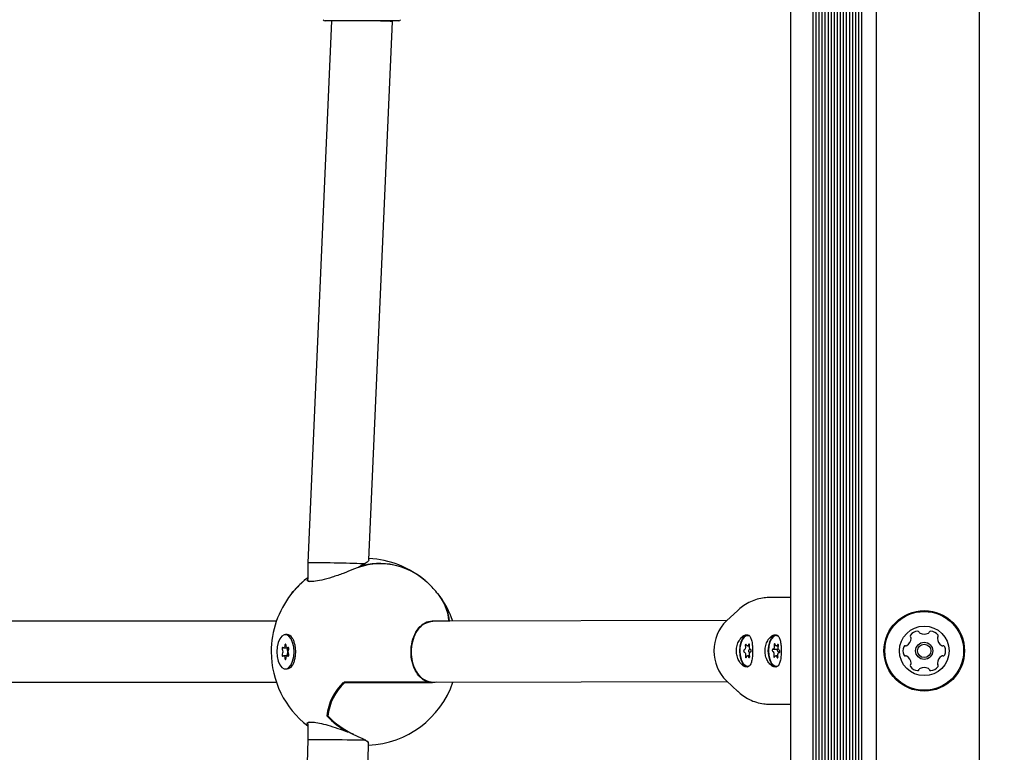
# Model space of a CAD drawing. Units: millimetres. Extents: x 521 to 1421, y 611 to 1318.
# Drawn here: x 938 to 964, y 1060 to 1079 of the extents above; entities that cross this region are included whole.
import ezdxf

# ---------------------------------------------------------------- set-up
doc = ezdxf.new("R2010")
doc.units = ezdxf.units.MM
doc.header["$LTSCALE"] = 100
doc.styles.add('SLDTEXTSTYLE0', font='TXT', dxfattribs={"width": 0.75})
doc.dimstyles.new('SLDDIMSTYLE4', dxfattribs={"dimtxt": 15.875, "dimasz": 8, "dimexe": 0, "dimexo": 0.0625, "dimgap": 3.96875, "dimtad": 2, "dimdec": 0, "dimrnd": 1e-09, "dimzin": 12, "dimdsep": 46, "dimtxsty": 'SLDTEXTSTYLE0', "dimblk1": 'DOT', "dimblk2": 'DOT', "dimsah": 1, "dimcen": 0.09, "dimse1": 1, "dimse2": 1, "dimadec": 0, "dimazin": 3, "dimtfac": 1, "dimtdec": 0, "dimtofl": 0, "dimtmove": 0, "dimatfit": 3, "dimldrblk": 'DOT', "dimfxl": 0, "dimfrac": 2, "dimtolj": 1, "dimtzin": 12, "dimarcsym": 0})

# ---------------------------------------------------------------- blocks, each defined once
blk = doc.blocks.new('_Dot')
at = {"color": 0, "linetype": 'ByBlock', "lineweight": -2}
blk.add_line((-0.5, 0), (-1, 0), dxfattribs=at)
at = {"color": 0, "linetype": 'ByBlock', "const_width": 0.5}
blk.add_lwpolyline([(-0.25, 0, 1), (0.25, 0, 1)], format="xyb", close=True, dxfattribs=at)
blk = doc.blocks.new('_D_5')
at = {"color": 7, "linetype": 'Continuous', "lineweight": 18}
blk.add_line((541.342, 815.847), (541.342, 1135.662), dxfattribs=at)
at = {"color": 7, "linetype": 'Continuous', "lineweight": 18, "xscale": 8, "yscale": 8}
for p, rotation in [((541.342, 1135.662), 90.0000000000004), ((541.342, 815.847), 270.0000000000004)]:
    blk.add_blockref('_Dot', p, dxfattribs=dict(at, rotation=rotation))
at = {"color": 7, "linetype": 'Continuous', "lineweight": 18, "insert": (520.878, 958.159), "char_height": 15.875, "attachment_point": 1, "rotation": 90, "style": 'SLDTEXTSTYLE0'}
blk.add_mtext('320', dxfattribs=at)
blk = doc.blocks.new('_D_6')
at = {"color": 7, "linetype": 'Continuous', "lineweight": 18}
blk.add_line((1217.939, 1296.799), (709.809, 1296.799), dxfattribs=at)
at = {"color": 7, "linetype": 'Continuous', "lineweight": 18, "xscale": 8, "yscale": 8, "rotation": 180.0000000000004}
blk.add_blockref('_Dot', (709.809, 1296.799, -58.995), dxfattribs=at)
at = {"color": 7, "linetype": 'Continuous', "lineweight": 18, "xscale": 8, "yscale": 8}
blk.add_blockref('_Dot', (1217.939, 1296.799, -58.995), dxfattribs=at)
at = {"color": 7, "linetype": 'Continuous', "lineweight": 18, "insert": (946.279, 1317.263), "char_height": 15.875, "attachment_point": 1, "style": 'SLDTEXTSTYLE0'}
blk.add_mtext('508', dxfattribs=at)

msp = doc.modelspace()

# ---------------------------------------------------------------- linework, layer by layer
at = {"color": 7, "linetype": 'Continuous', "lineweight": 25}
for p, q in [((958.559, 1033.01), (958.559, 1093.21)), ((959.144, 1033.01), (959.144, 1093.21)), ((959.225, 1033.01), (959.225, 1093.21)), ((959.304, 1033.01), (959.304, 1093.21)), ((959.385, 1033.01), (959.385, 1093.21)), ((959.464, 1033.01), (959.464, 1093.21)), ((959.545, 1033.01), (959.545, 1093.21)), ((959.624, 1033.01), (959.624, 1093.21)), ((959.705, 1033.01), (959.705, 1093.21)), ((959.784, 1035.47), (959.784, 1089.45)), ((959.865, 1035.687), (959.865, 1089.233)), ((959.944, 1035.818), (959.944, 1089.101)), ((960.025, 1035.92), (960.025, 1089)), ((960.104, 1035.998), (960.104, 1088.922)), ((960.185, 1036.064), (960.185, 1088.856)), ((960.264, 1036.116), (960.264, 1088.804)), ((960.345, 1036.16), (960.345, 1088.759)), ((960.424, 1036.195), (960.424, 1088.725)), ((960.809, 1036.267), (960.809, 1088.652)), ((963.509, 1035.506), (963.509, 1088.357)), ((946.513, 1078.985), (945.892, 1064.768)), ((948.278, 1078.985), (946.348, 1078.985)), ((947.497, 1064.85), (948.113, 1078.967)), ((948.113, 1078.967), (948.113, 1078.985)), ((945.892, 1064.768), (945.892, 1064.333)), ((947.232, 1064.658), (947.232, 1064.654)), ((947.235, 1064.658), (947.284, 1064.683)), ((947.33, 1064.683), (947.247, 1064.658)), ((958.003, 1063.86), (957.984, 1063.86)), ((958.559, 1063.86), (958.003, 1063.86)), ((957.169, 1063.523), (956.873, 1063.245)), ((945.069, 1063.235), (935.235, 1063.235)), ((949.234, 1063.235), (949.157, 1063.235)), ((949.164, 1063.248), (949.597, 1063.248)), ((956.887, 1063.258), (949.233, 1063.235)), ((945.351, 1062.885), (945.308, 1062.885)), ((945.482, 1062.801), (945.474, 1062.811)), ((957.454, 1062.86), (957.424, 1062.86)), ((958.204, 1062.86), (958.174, 1062.86)), ((945.258, 1062.538), (945.358, 1062.538)), ((945.358, 1062.538), (945.393, 1062.538)), ((957.422, 1062.59), (957.477, 1062.59)), ((958.183, 1062.589), (958.237, 1062.589)), ((945.358, 1062.332), (945.258, 1062.332)), ((945.393, 1062.332), (945.358, 1062.332)), ((957.48, 1062.33), (957.426, 1062.33)), ((958.092, 1062.504), (958.222, 1062.504)), ((958.222, 1062.331), (958.166, 1062.331)), ((958.26, 1062.415), (958.256, 1062.415)), ((945.467, 1062.048), (945.474, 1062.058)), ((957.424, 1062.06), (957.454, 1062.06)), ((958.174, 1062.06), (958.204, 1062.06)), ((945.308, 1061.985), (945.351, 1061.985)), ((935.235, 1061.635), (945.069, 1061.635)), ((949.034, 1061.635), (946.852, 1061.635)), ((949.164, 1061.621), (946.859, 1061.621)), ((949.034, 1061.635), (949.157, 1061.635)), ((949.038, 1061.654), (949.036, 1061.655)), ((949.257, 1061.639), (949.164, 1061.621)), ((949.164, 1061.635), (949.236, 1061.635)), ((949.238, 1061.635), (956.89, 1061.658)), ((956.873, 1061.674), (957.169, 1061.396)), ((957.975, 1061.06), (958.003, 1061.06)), ((958.003, 1061.06), (958.559, 1061.06)), ((945.892, 1060.534), (945.892, 1060.128)), ((945.892, 1060.128), (945.293, 1033.01)), ((946.894, 1033.01), (947.49, 1060.02))]:
    msp.add_line(p, q, dxfattribs=at)
at = {"color": 7, "linetype": 'Continuous', "lineweight": 25, "flags": 128}
for points in [[(945.603, 1064.112), (945.505, 1064.006), (945.45, 1063.938)], [(945.469, 1063.962), (945.513, 1064.015), (945.609, 1064.12)], [(945.609, 1064.12), (945.683, 1064.197), (945.758, 1064.267)], [(949.597, 1063.248), (949.598, 1063.246), (949.598, 1063.245)], [(945.083, 1062.435), (945.092, 1062.308), (945.119, 1062.191), (945.16, 1062.095), (945.214, 1062.025), (945.276, 1061.989), (945.34, 1061.989), (945.401, 1062.025), (945.455, 1062.095), (945.497, 1062.191), (945.524, 1062.308), (945.533, 1062.435), (945.524, 1062.562), (945.497, 1062.678), (945.455, 1062.775), (945.401, 1062.844), (945.34, 1062.88), (945.276, 1062.88), (945.214, 1062.844), (945.16, 1062.775), (945.119, 1062.678), (945.092, 1062.562), (945.083, 1062.435)], [(957.221, 1062.46), (957.231, 1062.585), (957.258, 1062.699), (957.301, 1062.791), (957.356, 1062.855), (957.418, 1062.883), (957.434, 1062.884)], [(957.482, 1062.843), (957.451, 1062.856), (957.391, 1062.854), (957.334, 1062.817), (957.286, 1062.748), (957.249, 1062.654), (957.228, 1062.542), (957.225, 1062.423), (957.239, 1062.307), (957.27, 1062.205), (957.314, 1062.126), (957.368, 1062.076), (957.427, 1062.06), (957.486, 1062.08), (957.497, 1062.087)], [(957.971, 1062.46), (957.981, 1062.585), (958.008, 1062.699), (958.051, 1062.791), (958.106, 1062.855), (958.168, 1062.883), (958.184, 1062.884)], [(958.23, 1062.844), (958.221, 1062.849), (958.161, 1062.859), (958.103, 1062.834), (958.051, 1062.775), (958.01, 1062.688), (957.984, 1062.582), (957.974, 1062.464), (957.982, 1062.346), (958.008, 1062.238), (958.048, 1062.15), (958.099, 1062.089), (958.157, 1062.061), (958.216, 1062.069), (958.248, 1062.088)], [(945.241, 1062.546), (945.236, 1062.55), (945.23, 1062.549), (945.225, 1062.543), (945.221, 1062.535), (945.219, 1062.524), (945.22, 1062.512), (945.222, 1062.502), (945.226, 1062.494)], [(945.293, 1062.606), (945.291, 1062.588), (945.288, 1062.572), (945.282, 1062.558), (945.275, 1062.547), (945.267, 1062.54), (945.258, 1062.538), (945.25, 1062.54), (945.241, 1062.546)], [(945.323, 1062.606), (945.322, 1062.617), (945.318, 1062.626), (945.313, 1062.633), (945.308, 1062.635), (945.302, 1062.633), (945.297, 1062.626), (945.294, 1062.617), (945.293, 1062.606)], [(945.374, 1062.546), (945.366, 1062.54), (945.357, 1062.538), (945.348, 1062.54), (945.34, 1062.547), (945.333, 1062.558), (945.328, 1062.572), (945.324, 1062.588), (945.323, 1062.606)], [(945.389, 1062.494), (945.394, 1062.502), (945.396, 1062.512), (945.396, 1062.524), (945.394, 1062.535), (945.391, 1062.543), (945.386, 1062.549), (945.38, 1062.55), (945.374, 1062.546)], [(957.367, 1062.591), (957.37, 1062.574), (957.372, 1062.557), (957.371, 1062.539), (957.367, 1062.523), (957.362, 1062.509), (957.355, 1062.497), (957.347, 1062.49), (957.338, 1062.487)], [(957.393, 1062.622), (957.389, 1062.63), (957.384, 1062.635), (957.378, 1062.635), (957.373, 1062.631), (957.368, 1062.624), (957.366, 1062.613), (957.365, 1062.602), (957.367, 1062.591)], [(957.452, 1062.624), (957.447, 1062.61), (957.44, 1062.599), (957.432, 1062.592), (957.423, 1062.59), (957.414, 1062.592), (957.406, 1062.598), (957.399, 1062.608), (957.393, 1062.622)], [(957.479, 1062.595), (957.48, 1062.606), (957.48, 1062.617), (957.477, 1062.627), (957.473, 1062.635), (957.467, 1062.638), (957.461, 1062.637), (957.456, 1062.632), (957.452, 1062.624)], [(957.509, 1062.493), (957.5, 1062.495), (957.492, 1062.502), (957.485, 1062.513), (957.48, 1062.527), (957.476, 1062.543), (957.475, 1062.56), (957.476, 1062.578), (957.479, 1062.595)], [(958.124, 1062.602), (958.127, 1062.585), (958.127, 1062.567), (958.125, 1062.55), (958.121, 1062.534), (958.115, 1062.521), (958.107, 1062.511), (958.099, 1062.505), (958.09, 1062.504)], [(958.151, 1062.627), (958.148, 1062.636), (958.143, 1062.642), (958.137, 1062.644), (958.132, 1062.641), (958.127, 1062.634), (958.124, 1062.624), (958.123, 1062.613), (958.124, 1062.602)], [(958.211, 1062.617), (958.204, 1062.604), (958.197, 1062.595), (958.188, 1062.59), (958.18, 1062.589), (958.171, 1062.593), (958.163, 1062.601), (958.156, 1062.613), (958.151, 1062.627)], [(958.235, 1062.583), (958.237, 1062.593), (958.237, 1062.605), (958.235, 1062.616), (958.231, 1062.624), (958.226, 1062.628), (958.22, 1062.629), (958.215, 1062.625), (958.211, 1062.617)], [(958.26, 1062.475), (958.252, 1062.479), (958.244, 1062.488), (958.238, 1062.5), (958.233, 1062.515), (958.23, 1062.532), (958.23, 1062.55), (958.231, 1062.567), (958.235, 1062.583)], [(945.226, 1062.375), (945.222, 1062.367), (945.22, 1062.357), (945.219, 1062.346), (945.221, 1062.335), (945.225, 1062.326), (945.23, 1062.321), (945.236, 1062.32), (945.241, 1062.323)], [(945.241, 1062.323), (945.25, 1062.33), (945.258, 1062.332), (945.267, 1062.329), (945.275, 1062.322), (945.282, 1062.311), (945.288, 1062.298), (945.291, 1062.281), (945.293, 1062.264)], [(945.293, 1062.264), (945.294, 1062.253), (945.297, 1062.243), (945.302, 1062.237), (945.308, 1062.235), (945.313, 1062.237), (945.318, 1062.243), (945.322, 1062.253), (945.323, 1062.264)], [(945.323, 1062.264), (945.324, 1062.281), (945.328, 1062.298), (945.333, 1062.311), (945.34, 1062.322), (945.348, 1062.329), (945.357, 1062.332), (945.366, 1062.33), (945.374, 1062.323)], [(945.374, 1062.323), (945.38, 1062.32), (945.386, 1062.321), (945.391, 1062.326), (945.394, 1062.335), (945.396, 1062.346), (945.396, 1062.357), (945.394, 1062.367), (945.389, 1062.375)], [(957.407, 1062.039), (957.356, 1062.065), (957.301, 1062.128), (957.258, 1062.221), (957.231, 1062.335), (957.221, 1062.46)], [(957.338, 1062.487), (957.333, 1062.484), (957.328, 1062.477), (957.325, 1062.468), (957.324, 1062.456), (957.325, 1062.445), (957.328, 1062.436), (957.333, 1062.429), (957.339, 1062.427)], [(957.339, 1062.427), (957.348, 1062.424), (957.356, 1062.418), (957.363, 1062.407), (957.368, 1062.393), (957.372, 1062.377), (957.373, 1062.359), (957.372, 1062.342), (957.369, 1062.325)], [(957.369, 1062.325), (957.368, 1062.314), (957.368, 1062.302), (957.371, 1062.292), (957.375, 1062.285), (957.381, 1062.281), (957.387, 1062.282), (957.392, 1062.287), (957.396, 1062.296)], [(957.396, 1062.296), (957.401, 1062.31), (957.408, 1062.32), (957.416, 1062.327), (957.425, 1062.33), (957.434, 1062.328), (957.442, 1062.322), (957.449, 1062.311), (957.455, 1062.298)], [(957.468, 1062.487), (957.463, 1062.484), (957.458, 1062.477), (957.455, 1062.468), (957.454, 1062.456), (957.455, 1062.445), (957.458, 1062.436), (957.463, 1062.429), (957.469, 1062.427)], [(957.455, 1062.298), (957.459, 1062.289), (957.464, 1062.285), (957.47, 1062.284), (957.475, 1062.288), (957.48, 1062.296), (957.482, 1062.306), (957.483, 1062.318), (957.481, 1062.329)], [(957.481, 1062.329), (957.478, 1062.345), (957.476, 1062.363), (957.478, 1062.38), (957.481, 1062.397), (957.486, 1062.411), (957.493, 1062.422), (957.501, 1062.43), (957.51, 1062.433)], [(957.51, 1062.433), (957.515, 1062.435), (957.52, 1062.442), (957.523, 1062.452), (957.524, 1062.463), (957.523, 1062.474), (957.52, 1062.484), (957.515, 1062.49), (957.509, 1062.493)], [(958.157, 1062.039), (958.106, 1062.065), (958.051, 1062.128), (958.008, 1062.221), (957.981, 1062.335), (957.971, 1062.46)], [(958.09, 1062.504), (958.084, 1062.503), (958.079, 1062.497), (958.076, 1062.488), (958.074, 1062.477), (958.075, 1062.465), (958.078, 1062.455), (958.082, 1062.448), (958.088, 1062.444)], [(958.088, 1062.444), (958.096, 1062.44), (958.104, 1062.432), (958.11, 1062.42), (958.115, 1062.405), (958.118, 1062.388), (958.118, 1062.37), (958.117, 1062.353), (958.113, 1062.337)], [(958.113, 1062.337), (958.111, 1062.326), (958.111, 1062.315), (958.113, 1062.304), (958.117, 1062.296), (958.122, 1062.291), (958.128, 1062.291), (958.133, 1062.295), (958.137, 1062.302)], [(958.137, 1062.302), (958.144, 1062.315), (958.151, 1062.324), (958.16, 1062.33), (958.168, 1062.33), (958.177, 1062.327), (958.185, 1062.319), (958.192, 1062.307), (958.197, 1062.292)], [(958.197, 1062.292), (958.2, 1062.283), (958.205, 1062.277), (958.211, 1062.276), (958.216, 1062.279), (958.221, 1062.285), (958.224, 1062.295), (958.225, 1062.306), (958.224, 1062.318)], [(958.218, 1062.504), (958.214, 1062.503), (958.209, 1062.497), (958.206, 1062.488), (958.204, 1062.477), (958.205, 1062.465), (958.208, 1062.455), (958.212, 1062.448), (958.217, 1062.444)], [(958.224, 1062.318), (958.221, 1062.335), (958.221, 1062.352), (958.223, 1062.37), (958.227, 1062.385), (958.233, 1062.399), (958.241, 1062.408), (958.249, 1062.414), (958.258, 1062.415)], [(958.234, 1062.509), (958.229, 1062.505), (958.222, 1062.504)], [(958.258, 1062.415), (958.264, 1062.417), (958.269, 1062.423), (958.272, 1062.432), (958.274, 1062.443), (958.273, 1062.454), (958.27, 1062.464), (958.266, 1062.472), (958.26, 1062.475)], [(946.93, 1060.335), (946.929, 1060.335), (946.929, 1060.335), (946.929, 1060.335)]]:
    msp.add_lwpolyline(points, dxfattribs=at)
at = {"color": 7, "linetype": 'Continuous', "lineweight": 25}
for radius in [1.057, 1.033, 0.65, 0.225, 0.175]:
    msp.add_circle((962.059, 1062.46), radius, dxfattribs=at)
for centre, radius, start, end in [((946.348, 1079.035), 0.05, 200, 270), ((948.278, 1079.035), 0.05, 270, 340), ((947.385, 1062.435), 2.45, 49.6435, 87.3384), ((947.794, 1062.946), 1.796, 47.3113, 112.8538), ((947.242, 1064.658), 0.01, 115.5423, 180), ((947.24, 1064.663), 0.0048, 68.5457, 114.2191), ((947.781, 1062.945), 1.805, 48.7355, 107.3966), ((947.156, 1062.704), 2.096, 128.8006, 137.8132), ((947.385, 1062.435), 2.45, 127.5374, 130.3565), ((947.385, 1062.435), 2.45, 131.6006, 140.736), ((947.385, 1062.435), 2.45, 39.264, 48.3994), ((947.385, 1062.435), 2.45, 142.1482, 180), ((948.315, 1063.136), 1.286, 4.9826, 41.3012), ((948.374, 1063.141), 1.238, 4.0429, 41.5407), ((947.385, 1062.435), 2.45, 19.0936, 37.8518), ((948.568, 1063.188), 1.036, 2.6331, 26.5141), ((949.588, 1063.245), 0.01, 297.0686, 1.2667), ((957.648, 1062.46), 1.104, 134.6138, 225.3862), ((945.338, 1062.72), 0.165, 29.8097, 85.3041), ((961.465, 1062.803), 0.25, 304.3267, 355.6733), ((961.732, 1062.846), 0.042, 145.6733, 225), ((961.904, 1062.729), 0.25, 94.3267, 145.6733), ((961.673, 1062.787), 0.042, 355.6733, 45), ((961.888, 1062.937), 0.042, 15, 94.3267), ((961.969, 1062.958), 0.042, 195, 244.3267), ((962.059, 1063.146), 0.25, 244.3267, 295.6733), ((962.149, 1062.958), 0.042, 295.6733, 345), ((962.23, 1062.937), 0.042, 85.6733, 165), ((962.215, 1062.729), 0.25, 34.3267, 85.6733), ((962.446, 1062.787), 0.042, 135, 184.3267), ((962.653, 1062.803), 0.25, 184.3267, 235.6733), ((962.387, 1062.846), 0.042, 315, 34.3267), ((945.398, 1062.52), 0.0489, 158.6608, 211.8904), ((961.748, 1062.46), 0.25, 154.3267, 205.6733), ((961.561, 1062.55), 0.042, 75, 154.3267), ((961.582, 1062.631), 0.042, 255, 304.3267), ((962.536, 1062.631), 0.042, 235.6733, 285), ((962.558, 1062.55), 0.042, 25.6733, 105), ((962.37, 1062.46), 0.25, 334.3267, 25.6733), ((947.385, 1062.435), 2.45, 180, 232.4626), ((945.132, 1062.435), 0.112, 327.747, 32.253), ((945.398, 1062.349), 0.0495, 148.4529, 200.9959), ((945.262, 1062.435), 0.112, 327.747, 32.253), ((945.484, 1062.435), 0.112, 147.747, 212.253), ((957.461, 1062.518), 0.0315, 282.9018, 336.1642), ((957.465, 1062.4), 0.0274, 32.8744, 82.1305), ((958.198, 1062.402), 0.0463, 10.3279, 64.9861), ((961.561, 1062.37), 0.042, 205.6733, 285), ((961.582, 1062.289), 0.042, 55.6733, 105), ((961.465, 1062.117), 0.25, 4.3267, 55.6733), ((962.653, 1062.117), 0.25, 124.3267, 175.6733), ((962.536, 1062.289), 0.042, 75, 124.3267), ((962.558, 1062.37), 0.042, 255, 334.3267), ((945.338, 1062.15), 0.165, 274.6959, 330.1903), ((961.732, 1062.073), 0.042, 135, 214.3267), ((961.904, 1062.19), 0.25, 214.3267, 265.6733), ((961.673, 1062.132), 0.042, 315, 4.3267), ((961.969, 1061.961), 0.042, 115.6733, 165), ((962.059, 1061.774), 0.25, 64.3267, 115.6733), ((962.149, 1061.961), 0.042, 15, 64.3267), ((962.215, 1062.19), 0.25, 274.3267, 325.6733), ((962.446, 1062.132), 0.042, 175.6733, 225), ((962.387, 1062.073), 0.042, 325.6733, 45), ((961.888, 1061.983), 0.042, 265.6733, 345), ((962.23, 1061.983), 0.042, 195, 274.3267), ((947.76, 1060.627), 1.37, 132.6092, 174.5526), ((947.765, 1060.626), 1.368, 132.6444, 174.3308), ((947.774, 1060.618), 1.358, 132.3952, 174.4747), ((947.769, 1060.633), 1.353, 132.3952, 174.4747), ((946.861, 1061.625), 0.01, 90, 135.6405), ((947.385, 1062.435), 2.45, 272.4457, 340.9768), ((949.034, 1061.645), 0.01, 270, 71.7365), ((947.9, 1062.112), 2.024, 222.0201, 241.3891), ((947.901, 1062.112), 2.013, 222.325, 241.3962), ((946.426, 1060.756), 0.01, 178.7333, 180), ((946.426, 1060.756), 0.01, 180, 222.7199), ((946.424, 1060.757), 0.00788, 184.1446, 256.891), ((947.879, 1062.086), 1.973, 222.3924, 246.5124), ((947.886, 1062.085), 1.981, 222.3924, 246.5124), ((946.932, 1060.344), 0.01, 248.66, 349.8134)]:
    msp.add_arc(centre, radius, start, end, dxfattribs=at)
for centre, major_axis, ratio, start_param, end_param in [((947.313, 1078.985), (0.8, -0.017), 0.012584, 6.282911, 7.330657), ((946.692, 1064.751), (0.8, -0.017), 0.012584, 2.618268, 3.141867), ((946.692, 1064.751), (0.8, -0.017), 0.012584, 0.525267, 2.618268), ((949.235, 1062.435), (-0.001, 0.8), 0.857953, 0.001312, 0.706261), ((949.235, 1062.435), (-0.001, 0.8), 0.857953, 2.490462, 3.142905), ((946.692, 1060.119), (0.8, -0.009), 0.006371, 0.42782, 3.141522)]:
    msp.add_ellipse(centre, major_axis=major_axis, ratio=ratio, start_param=start_param, end_param=end_param, dxfattribs=at)
for points, knots in [([(947.497, 1064.846), (947.493, 1064.833), (947.484, 1064.803), (947.384, 1064.738), (947.283, 1064.688), (947.241, 1064.667)], [0, 0, 0, 0, 0.321782, 0.7196, 1, 1, 1, 1]), ([(947.096, 1064.602), (947.007, 1064.565), (946.829, 1064.492), (946.53, 1064.39), (946.257, 1064.312), (946.043, 1064.273), (945.915, 1064.276), (945.864, 1064.304), (945.885, 1064.339), (945.893, 1064.351)], [0, 0, 0, 0, 0.166648, 0.333408, 0.495965, 0.647008, 0.786467, 0.921489, 1, 1, 1, 1]), ([(945.603, 1064.112), (945.603, 1064.112), (945.603, 1064.112), (945.603, 1064.112), (945.603, 1064.112), (945.603, 1064.112)], [0, 0, 0, 0, 0.328522, 0.775696, 1, 1, 1, 1]), ([(945.603, 1064.112), (945.603, 1064.112), (945.603, 1064.112), (945.603, 1064.112), (945.603, 1064.112), (945.603, 1064.112)], [0, 0, 0, 0, 0.1135987, 0.6245704, 1, 1, 1, 1]), ([(945.897, 1064.316), (945.895, 1064.314), (945.885, 1064.294), (945.909, 1064.287), (945.93, 1064.281)], [0, 0, 0, 0, 0.150925, 1, 1, 1, 1]), ([(957.982, 1063.857), (957.928, 1063.855), (957.81, 1063.85), (957.632, 1063.805), (957.454, 1063.73), (957.296, 1063.635), (957.207, 1063.554), (957.167, 1063.517)], [0, 0, 0, 0, 0.179991, 0.393727, 0.607346, 0.821619, 1, 1, 1, 1]), ([(949.041, 1061.642), (949.001, 1061.659), (948.904, 1061.701), (948.768, 1061.84), (948.657, 1062.051), (948.598, 1062.304), (948.599, 1062.576), (948.664, 1062.842), (948.793, 1063.065), (948.968, 1063.219), (949.099, 1063.238), (949.164, 1063.248)], [0, 0, 0, 0, 0.0793638, 0.1919611, 0.300383, 0.4073539, 0.5161216, 0.6297816, 0.7500976, 0.8751315, 1, 1, 1, 1]), ([(949.157, 1063.235), (949.093, 1063.225), (948.965, 1063.206), (948.793, 1063.055), (948.667, 1062.835), (948.603, 1062.573), (948.602, 1062.306), (948.66, 1062.058), (948.769, 1061.85), (948.902, 1061.713), (948.997, 1061.672), (949.036, 1061.655)], [0, 0, 0, 0, 0.124963, 0.250044, 0.370345, 0.483947, 0.592643, 0.699558, 0.80796, 0.920588, 1, 1, 1, 1]), ([(945.48, 1062.799), (945.486, 1062.791), (945.505, 1062.764), (945.534, 1062.691), (945.558, 1062.589), (945.568, 1062.5), (945.568, 1062.448), (945.569, 1062.435)], [0, 0, 0, 0, 0.12235, 0.379972, 0.643343, 0.911808, 1, 1, 1, 1]), ([(957.226, 1062.157), (957.251, 1062.127), (957.301, 1062.067), (957.382, 1062.03), (957.451, 1062.038), (957.502, 1062.091), (957.536, 1062.184), (957.555, 1062.309), (957.561, 1062.452), (957.556, 1062.592), (957.54, 1062.717), (957.509, 1062.816), (957.459, 1062.877), (957.391, 1062.891), (957.313, 1062.858), (957.235, 1062.783), (957.17, 1062.672), (957.133, 1062.535), (957.133, 1062.392), (957.165, 1062.259), (957.206, 1062.191), (957.226, 1062.157)], [0, 0, 0, 0, 0.05369, 0.1074414, 0.1595491, 0.2106632, 0.2634353, 0.3179606, 0.3715963, 0.4231195, 0.4744313, 0.5276187, 0.5822028, 0.6354435, 0.6866742, 0.7384378, 0.7923679, 0.8467702, 0.8991967, 0.950274, 1, 1, 1, 1]), ([(957.976, 1062.157), (958.001, 1062.127), (958.051, 1062.067), (958.132, 1062.03), (958.201, 1062.038), (958.252, 1062.091), (958.286, 1062.184), (958.305, 1062.309), (958.311, 1062.452), (958.306, 1062.592), (958.29, 1062.717), (958.259, 1062.816), (958.209, 1062.877), (958.141, 1062.891), (958.063, 1062.858), (957.985, 1062.783), (957.92, 1062.672), (957.883, 1062.535), (957.883, 1062.392), (957.915, 1062.259), (957.956, 1062.191), (957.976, 1062.157)], [0, 0, 0, 0, 0.05369, 0.107441, 0.159549, 0.210663, 0.263435, 0.317961, 0.371596, 0.42312, 0.474431, 0.527619, 0.582203, 0.635443, 0.686674, 0.738438, 0.792368, 0.84677, 0.899197, 0.950274, 1, 1, 1, 1]), ([(945.569, 1062.435), (945.568, 1062.414), (945.567, 1062.355), (945.554, 1062.258), (945.527, 1062.157), (945.495, 1062.086), (945.475, 1062.061), (945.468, 1062.053)], [0, 0, 0, 0, 0.129345, 0.378995, 0.626559, 0.869042, 1, 1, 1, 1]), ([(957.167, 1061.402), (957.21, 1061.362), (957.305, 1061.278), (957.471, 1061.18), (957.656, 1061.107), (957.835, 1061.066), (957.951, 1061.062), (958.003, 1061.06)], [0, 0, 0, 0, 0.188429, 0.40516, 0.61978, 0.832289, 1, 1, 1, 1]), ([(946.413, 1060.756), (946.411, 1060.756), (946.409, 1060.757), (946.407, 1060.757), (946.406, 1060.757), (946.405, 1060.757)], [0, 0, 0, 0, 0.631123, 0.925442, 1, 1, 1, 1]), ([(945.892, 1060.525), (945.885, 1060.535), (945.861, 1060.569), (945.92, 1060.595), (946.054, 1060.595), (946.25, 1060.558), (946.486, 1060.493), (946.724, 1060.414), (946.869, 1060.359), (946.93, 1060.335)], [0, 0, 0, 0, 0.068016, 0.23933, 0.397505, 0.550648, 0.708585, 0.877775, 1, 1, 1, 1]), ([(945.937, 1060.59), (945.911, 1060.584), (945.882, 1060.577), (945.895, 1060.556), (945.897, 1060.553)], [0, 0, 0, 0, 0.885194, 1, 1, 1, 1]), ([(947.096, 1060.268), (947.173, 1060.233), (947.327, 1060.164), (947.467, 1060.081), (947.484, 1060.048), (947.49, 1060.034)], [0, 0, 0, 0, 0.369343, 0.739176, 1, 1, 1, 1]), ([(947.49, 1060.031), (947.487, 1060.048), (947.483, 1060.069), (947.422, 1060.105), (947.408, 1060.113)], [0, 0, 0, 0, 0.7619929, 1, 1, 1, 1])]:
    msp.add_open_spline(points, degree=3, knots=knots, dxfattribs=at)

# ---------------------------------------------------------------- dimensions: what is measured, and where the dimension line sits
at = {"color": 7, "linetype": 'Continuous', "lineweight": 18}
dim = msp.add_linear_dim(base=(1217.939, 1296.799), p1=(709.809, 1077.96), p2=(1217.939, 1093.51), dimstyle='SLDDIMSTYLE4', dxfattribs=at)
dim.commit()
dim.dimension.update_dxf_attribs({"geometry": '_D_6', "text_midpoint": (963.874, 1296.799), "dimtype": 160})
dim = msp.add_linear_dim(base=(541.342, 1135.662), p1=(1053.509, 815.847), p2=(1035.509, 1135.662), angle=90, dimstyle='SLDDIMSTYLE4', dxfattribs=at)
dim.commit()
dim.dimension.update_dxf_attribs({"geometry": '_D_5', "text_midpoint": (541.342, 975.754), "dimtype": 160})

doc.saveas('drawing.dxf')
